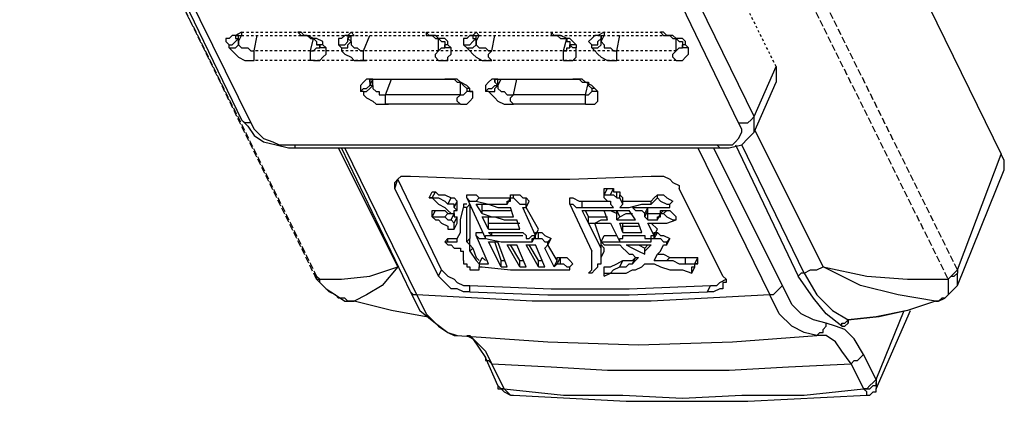
# Model space of a CAD drawing. Units: millimetres. Extents: x 65 to 644, y -140 to 281.
# Drawn here: x 451 to 492, y -59 to -43 of the extents above; entities that cross this region are included whole.
import ezdxf

# ---------------------------------------------------------------- set-up
doc = ezdxf.new("R2010")
doc.units = ezdxf.units.MM
doc.linetypes.add('PDF_IMPORT', pattern=[1, 0.8, -0.2])
doc.layers.add('PDF_几何图形', color=7, linetype='Continuous')

msp = doc.modelspace()

# ---------------------------------------------------------------- linework, layer by layer
at = {"layer": 'PDF_几何图形', "lineweight": -3}
for points in [[(479.395, -22.701), (491.895, -48.227)], [(454.132, -34.806), (459.921, -46.78)], [(481.5, -46.648), (475.579, -34.543)], [(454.395, -34.938), (460.316, -46.911)], [(480.842, -46.911), (475.053, -34.938)], [(459.921, -43.095), (459.658, -43.227)], [(459.921, -43.095), (459.921, -43.227)], [(462.29, -43.095), (462.421, -43.227)], [(462.421, -43.095), (462.29, -43.095)], [(462.553, -43.227), (462.421, -43.095)], [(464.526, -43.095), (464.395, -43.227)], [(464.526, -43.095), (464.658, -43.227)], [(467.684, -43.095), (467.684, -43.227)], [(467.816, -43.227), (467.684, -43.095)], [(469.79, -43.095), (469.658, -43.227)], [(469.79, -43.095), (469.921, -43.227)], [(472.948, -43.095), (472.948, -43.227)], [(473.079, -43.227), (472.948, -43.095)], [(475.184, -43.095), (474.921, -43.227)], [(475.184, -43.095), (475.184, -43.227)], [(477.553, -43.095), (477.684, -43.227)], [(477.684, -43.095), (477.553, -43.095)], [(477.816, -43.227), (477.684, -43.095)], [(459.658, -43.227), (459.526, -43.227), (459.395, -43.359), (459.263, -43.359), (459.263, -43.49), (459.395, -43.622)], [(459.395, -43.622), (459.526, -43.622), (459.658, -43.49), (459.79, -43.359)], [(459.395, -43.753), (459.658, -43.753), (459.79, -43.622), (459.79, -43.49)], [(459.658, -43.227), (459.79, -43.227)], [(459.79, -43.227), (459.658, -43.227)], [(459.658, -43.227), (459.658, -43.359)], [(459.658, -43.359), (459.79, -43.359)], [(459.79, -43.49), (459.921, -43.227)], [(459.79, -43.359), (459.79, -43.227)], [(459.79, -43.227), (459.921, -43.227)], [(459.79, -43.49), (459.79, -43.359)], [(459.79, -43.49), (459.79, -43.622), (459.921, -43.753), (460.184, -43.753), (460.316, -43.885), (460.448, -43.885)], [(460.448, -43.885), (460.579, -43.227)], [(462.421, -43.227), (462.684, -43.227), (462.816, -43.359), (462.948, -43.359), (463.079, -43.49), (463.079, -43.622)], [(463.079, -43.359), (462.948, -43.359), (462.684, -43.227), (462.553, -43.227)], [(462.816, -43.885), (462.948, -43.359)], [(463.342, -43.622), (463.342, -43.49), (463.079, -43.359)], [(464.395, -43.227), (464.263, -43.227), (464.132, -43.359), (464, -43.359), (464, -43.49), (464, -43.622)], [(464, -43.622), (464.263, -43.622), (464.395, -43.49), (464.395, -43.359)], [(464.132, -43.753), (464.395, -43.753), (464.395, -43.622), (464.526, -43.49)], [(464.395, -43.359), (464.526, -43.227)], [(464.395, -43.227), (464.526, -43.227)], [(464.395, -43.227), (464.395, -43.359)], [(464.526, -43.49), (464.395, -43.359)], [(464.526, -43.49), (464.526, -43.227)], [(464.526, -43.227), (464.658, -43.227)], [(464.526, -43.49), (464.526, -43.622), (464.658, -43.753), (464.79, -43.753), (464.921, -43.885), (465.053, -43.885)], [(465.053, -43.885), (465.316, -43.227)], [(467.684, -43.227), (467.948, -43.227), (468.079, -43.359), (468.211, -43.359), (468.342, -43.49), (468.474, -43.49), (468.474, -43.622)], [(468.474, -43.359), (468.211, -43.359), (468.079, -43.227), (467.816, -43.227)], [(468.211, -43.885), (468.211, -43.359)], [(468.605, -43.622), (468.605, -43.49), (468.474, -43.359)], [(469.658, -43.227), (469.526, -43.227), (469.395, -43.359), (469.263, -43.359), (469.263, -43.49), (469.263, -43.622)], [(469.263, -43.622), (469.526, -43.622), (469.658, -43.49), (469.79, -43.359)], [(469.395, -43.753), (469.658, -43.753), (469.79, -43.622), (469.79, -43.49)], [(469.658, -43.227), (469.79, -43.227)], [(469.658, -43.227), (469.658, -43.359)], [(469.658, -43.359), (469.79, -43.359)], [(469.79, -43.49), (469.921, -43.227)], [(469.79, -43.359), (469.79, -43.227)], [(469.79, -43.227), (469.921, -43.227)], [(469.79, -43.49), (469.79, -43.359)], [(469.79, -43.49), (469.79, -43.622), (469.921, -43.753), (470.184, -43.753), (470.316, -43.885), (470.448, -43.885)], [(470.448, -43.885), (470.579, -43.227)], [(472.948, -43.227), (473.211, -43.227), (473.342, -43.359), (473.605, -43.359), (473.605, -43.49), (473.737, -43.49), (473.737, -43.622)], [(473.737, -43.359), (473.605, -43.359), (473.342, -43.227), (473.079, -43.227)], [(473.474, -43.885), (473.605, -43.359)], [(474, -43.622), (473.869, -43.49), (473.737, -43.359)], [(474.921, -43.227), (474.79, -43.227), (474.658, -43.359), (474.526, -43.49), (474.658, -43.622)], [(474.658, -43.622), (474.921, -43.622), (474.921, -43.49), (475.053, -43.359)], [(474.658, -43.753), (474.921, -43.753), (475.053, -43.622), (475.053, -43.49)], [(475.053, -43.49), (475.184, -43.227)], [(475.053, -43.359), (475.053, -43.227)], [(475.053, -43.227), (475.184, -43.227)], [(475.053, -43.227), (475.053, -43.359)], [(475.053, -43.49), (475.053, -43.359)], [(475.053, -43.49), (475.184, -43.622), (475.184, -43.753), (475.316, -43.753), (475.448, -43.753), (475.579, -43.885), (475.711, -43.885)], [(475.711, -43.885), (475.842, -43.227)], [(477.684, -43.227), (477.947, -43.227), (478.079, -43.359), (478.211, -43.359), (478.342, -43.49), (478.474, -43.49), (478.474, -43.622)], [(478.474, -43.359), (478.211, -43.359), (478.079, -43.227), (477.816, -43.227)], [(478.211, -43.885), (478.211, -43.359)], [(478.605, -43.622), (478.605, -43.49), (478.474, -43.359)], [(459.395, -43.753), (459.395, -43.622)], [(459.395, -43.753), (459.526, -43.885), (459.658, -44.016), (459.79, -44.148), (460.053, -44.28), (460.448, -44.28)], [(460.448, -44.28), (460.448, -43.885)], [(462.816, -43.885), (462.948, -43.885), (463.079, -43.753), (463.211, -43.753), (463.211, -43.622)], [(462.948, -44.28), (462.816, -44.28), (462.816, -44.148), (462.816, -43.885)], [(462.948, -44.28), (463.211, -44.28), (463.342, -44.148), (463.474, -44.016), (463.474, -43.753)], [(463.079, -43.622), (463.211, -43.622)], [(463.211, -43.622), (463.079, -43.622)], [(463.211, -43.622), (463.211, -43.753)], [(463.342, -43.622), (463.211, -43.622)], [(463.474, -43.753), (463.211, -43.753), (463.211, -43.622)], [(463.342, -43.622), (463.474, -43.753)], [(464.132, -43.753), (464, -43.622)], [(464.132, -43.753), (464.132, -43.885), (464.263, -44.016), (464.526, -44.148), (464.658, -44.28), (465.184, -44.28)], [(465.184, -44.28), (465.053, -44.28), (465.053, -44.148), (465.053, -43.885)], [(468.211, -44.28), (468.079, -44.148), (468.079, -44.016), (468.211, -43.885)], [(468.211, -43.885), (468.342, -43.753), (468.474, -43.753), (468.474, -43.622)], [(468.211, -44.28), (468.605, -44.28), (468.605, -44.148), (468.737, -44.016), (468.737, -43.753)], [(468.474, -43.622), (468.474, -43.753)], [(468.605, -43.622), (468.474, -43.622)], [(468.737, -43.753), (468.474, -43.753), (468.474, -43.622)], [(468.605, -43.622), (468.737, -43.753)], [(469.395, -43.753), (469.263, -43.622)], [(469.395, -43.753), (469.526, -43.885), (469.658, -44.016), (469.79, -44.148), (470.053, -44.28), (470.448, -44.28)], [(470.448, -44.28), (470.316, -44.148), (470.316, -44.016), (470.448, -43.885)], [(473.474, -43.885), (473.605, -43.885), (473.605, -43.753), (473.737, -43.753), (473.737, -43.622)], [(473.474, -44.28), (473.869, -44.28), (474, -44.148), (474, -43.753)], [(473.474, -44.28), (473.474, -43.885)], [(473.737, -43.622), (473.737, -43.753)], [(474, -43.753), (473.869, -43.753), (473.737, -43.622)], [(473.869, -43.622), (473.737, -43.622)], [(474, -43.622), (473.869, -43.622)], [(474, -43.622), (474, -43.753)], [(474.658, -43.753), (474.658, -43.622)], [(474.658, -43.753), (474.79, -43.885), (474.921, -44.016), (475.053, -44.148), (475.316, -44.28), (475.711, -44.28)], [(475.711, -44.28), (475.711, -43.885)], [(478.211, -44.28), (478.079, -44.148), (478.079, -44.016), (478.211, -43.885)], [(478.211, -43.885), (478.342, -43.753), (478.474, -43.753), (478.474, -43.622)], [(478.211, -44.28), (478.474, -44.28), (478.605, -44.148), (478.737, -44.016), (478.737, -43.753)], [(478.474, -43.622), (478.474, -43.753)], [(478.737, -43.753), (478.474, -43.753), (478.474, -43.622)], [(478.605, -43.622), (478.474, -43.622)], [(478.605, -43.622), (478.737, -43.753)], [(481.5, -46.648), (482.421, -44.543)], [(482.421, -44.543), (482.421, -45.201)], [(465.316, -45.069), (465.184, -45.069), (465.053, -45.201), (464.921, -45.332), (464.921, -45.595)], [(465.316, -45.332), (465.448, -45.069)], [(465.316, -45.201), (465.316, -45.069)], [(465.316, -45.069), (465.448, -45.069)], [(465.316, -45.069), (465.316, -45.201)], [(465.448, -45.069), (465.316, -45.069)], [(465.448, -45.069), (468.474, -45.069)], [(465.448, -45.332), (465.448, -45.069)], [(465.448, -45.069), (465.579, -45.069)], [(465.448, -45.069), (465.579, -45.069)], [(465.579, -45.069), (468.605, -45.069)], [(465.974, -45.727), (466.237, -45.069)], [(468.474, -45.069), (468.605, -45.069)], [(468.605, -45.069), (468.474, -45.069)], [(468.605, -45.069), (468.869, -45.069), (469, -45.201), (469.132, -45.201), (469.263, -45.332), (469.395, -45.464)], [(468.737, -45.069), (468.605, -45.069)], [(469.395, -45.332), (469.132, -45.201), (469, -45.069), (468.737, -45.069)], [(470.579, -45.069), (470.448, -45.069), (470.316, -45.201), (470.184, -45.332), (470.184, -45.595)], [(470.579, -45.201), (470.579, -45.069)], [(470.579, -45.069), (470.711, -45.069)], [(470.579, -45.069), (470.579, -45.201)], [(470.711, -45.069), (470.579, -45.069)], [(470.711, -45.069), (473.869, -45.069)], [(470.711, -45.332), (470.842, -45.069)], [(470.711, -45.332), (470.711, -45.069)], [(470.711, -45.069), (470.842, -45.069)], [(470.711, -45.069), (470.842, -45.069)], [(470.842, -45.069), (473.869, -45.069)], [(471.369, -45.727), (471.5, -45.069)], [(473.869, -45.069), (474.132, -45.069), (474.263, -45.201), (474.526, -45.201), (474.526, -45.332), (474.658, -45.464)], [(474, -45.069), (473.869, -45.069)], [(474.658, -45.332), (474.395, -45.201), (474.263, -45.069), (474, -45.069)], [(464.921, -45.595), (465.053, -45.464), (465.184, -45.464), (465.316, -45.332)], [(465.053, -45.595), (465.184, -45.595), (465.316, -45.464), (465.448, -45.332)], [(465.316, -45.201), (465.316, -45.332)], [(465.448, -45.332), (465.316, -45.332)], [(465.448, -45.332), (465.448, -45.464), (465.579, -45.595), (465.711, -45.595), (465.711, -45.727), (465.974, -45.727)], [(469.132, -45.727), (469.132, -45.201)], [(469.526, -45.595), (469.526, -45.464), (469.395, -45.332)], [(469.395, -45.464), (469.395, -45.595)], [(469.526, -45.464), (469.395, -45.464)], [(469.526, -45.595), (469.526, -45.464)], [(470.184, -45.595), (470.316, -45.464), (470.448, -45.464), (470.579, -45.332), (470.711, -45.332)], [(470.316, -45.595), (470.579, -45.595), (470.579, -45.464), (470.711, -45.332)], [(470.579, -45.201), (470.711, -45.332)], [(470.711, -45.332), (470.711, -45.464), (470.842, -45.595), (470.974, -45.595), (471.105, -45.727), (471.369, -45.727)], [(474.395, -45.727), (474.526, -45.201)], [(474.921, -45.595), (474.79, -45.464), (474.658, -45.332)], [(474.658, -45.464), (474.658, -45.595)], [(474.79, -45.464), (474.658, -45.464)], [(474.921, -45.595), (474.79, -45.464)], [(481.5, -47.306), (482.421, -45.201)], [(465.053, -45.595), (464.921, -45.595)], [(465.053, -45.595), (465.053, -45.727), (465.184, -45.859), (465.448, -45.99), (465.579, -46.122), (466.105, -46.122)], [(469.132, -45.727), (465.974, -45.727)], [(466.105, -46.122), (465.974, -46.122), (465.974, -45.99), (465.974, -45.727)], [(469.132, -46.122), (469, -45.99), (469, -45.859), (469.132, -45.727)], [(469.132, -46.122), (469.395, -46.122), (469.526, -45.99), (469.658, -45.859), (469.658, -45.595)], [(469.132, -45.727), (469.263, -45.727), (469.395, -45.595)], [(469.658, -45.595), (469.395, -45.595)], [(469.526, -45.595), (469.658, -45.595)], [(470.316, -45.595), (470.184, -45.595)], [(470.316, -45.595), (470.448, -45.727), (470.579, -45.859), (470.711, -45.99), (470.974, -46.122), (471.369, -46.122)], [(471.369, -46.122), (471.237, -45.99), (471.237, -45.859), (471.369, -45.727)], [(474.395, -45.727), (471.369, -45.727)], [(474.395, -45.727), (474.526, -45.727), (474.658, -45.595)], [(474.395, -46.122), (474.79, -46.122), (474.921, -45.99), (474.921, -45.595)], [(474.395, -46.122), (474.395, -45.727)], [(474.921, -45.595), (474.658, -45.595)], [(469.132, -46.122), (466.105, -46.122)], [(474.395, -46.122), (471.369, -46.122)], [(459.921, -46.78), (460.184, -47.043)], [(460.316, -46.911), (460.053, -46.911), (459.921, -46.78)], [(480.842, -46.911), (481.237, -46.911), (481.369, -46.78), (481.5, -46.648)], [(481.5, -47.306), (481.5, -46.648)], [(460.184, -47.043), (460.448, -47.437), (460.842, -47.701), (461.369, -47.832), (461.895, -47.964), (462.158, -47.964)], [(460.316, -46.911), (460.448, -47.174), (460.579, -47.306), (460.842, -47.569), (461.237, -47.701), (461.5, -47.832), (462.158, -47.832)], [(479.921, -47.832), (480.579, -47.832), (480.711, -47.701), (480.842, -47.569), (480.974, -47.306), (480.974, -47.174), (480.842, -46.911)], [(481.5, -47.174), (484.395, -52.964)], [(480.053, -47.964), (480.447, -47.964), (480.974, -47.832), (481.237, -47.569), (481.5, -47.306)], [(462.158, -47.832), (479.921, -47.832)], [(462.158, -47.832), (462.158, -47.964), (462.29, -47.964)], [(462.158, -47.964), (462.29, -47.964)], [(462.29, -47.964), (480.053, -47.964)], [(466.5, -52.964), (464, -47.964)], [(467.026, -54.016), (464.132, -47.964)], [(467.29, -54.148), (464.263, -47.964)], [(479.132, -47.964), (482.158, -54.148)], [(482.684, -53.753), (479.79, -47.964)], [(479.921, -47.832), (480.053, -47.964)], [(480.711, -47.832), (483.342, -53.359)], [(483.605, -53.227), (480.974, -47.832)], [(490.053, -53.095), (491.895, -48.227)], [(492.026, -48.885), (492.026, -48.49), (491.895, -48.227)], [(490.053, -53.753), (492.026, -48.885)], [(466.369, -49.411), (466.5, -49.28), (466.632, -49.148), (467.026, -49.148)], [(466.369, -49.674), (466.5, -49.28)], [(468.342, -53.095), (466.5, -49.28)], [(467.026, -49.148), (470.316, -49.28), (473.737, -49.28), (477.158, -49.148)], [(477.158, -49.148), (477.684, -49.148), (477.947, -49.28), (478.079, -49.411), (478.342, -49.543), (478.342, -49.674)], [(466.369, -49.674), (466.369, -49.411)], [(468.211, -53.359), (466.369, -49.674)], [(475.184, -49.937), (475.184, -49.674)], [(475.184, -49.937), (475.316, -49.674)], [(475.184, -49.674), (475.316, -49.674)], [(475.316, -49.674), (475.579, -49.674)], [(475.448, -49.937), (475.579, -49.674)], [(475.579, -49.674), (475.579, -49.806), (475.711, -49.806)], [(480.184, -53.359), (478.342, -49.674)], [(467.816, -50.069), (467.948, -49.806)], [(467.948, -50.069), (467.816, -50.069)], [(467.816, -50.069), (467.948, -50.069)], [(467.948, -50.069), (468.079, -49.806)], [(467.948, -49.806), (468.079, -49.806)], [(467.948, -50.069), (468.079, -50.201)], [(467.948, -50.069), (468.211, -50.069), (468.474, -50.201), (468.605, -50.332)], [(468.079, -49.806), (468.211, -49.937), (468.474, -49.937), (468.737, -50.069)], [(468.605, -50.332), (468.737, -50.069)], [(468.737, -50.069), (468.869, -50.069), (469, -50.201)], [(469.395, -50.069), (469.395, -49.937)], [(469.395, -49.937), (469.79, -49.937), (469.921, -50.069)], [(469.395, -50.069), (470.184, -51.78)], [(469.395, -50.069), (469.526, -50.201), (469.79, -50.201)], [(469.79, -50.201), (469.921, -50.069)], [(469.921, -50.069), (471.237, -50.069)], [(471.105, -50.332), (471.237, -50.069)], [(471.105, -50.332), (471.105, -50.201), (471.237, -50.201), (471.237, -50.069)], [(471.237, -50.069), (471.237, -49.937)], [(471.237, -49.937), (471.369, -49.937)], [(471.237, -50.069), (471.237, -49.937)], [(471.237, -50.069), (471.369, -50.069)], [(471.369, -50.069), (471.369, -49.937)], [(471.369, -49.937), (471.632, -49.937), (471.763, -50.069), (471.895, -50.069)], [(471.369, -50.069), (471.5, -50.201), (471.632, -50.332), (471.895, -50.332)], [(472.026, -50.201), (471.895, -50.069)], [(471.895, -50.332), (471.895, -50.069)], [(473.737, -50.332), (473.737, -50.069)], [(473.737, -50.069), (473.869, -50.069), (474.132, -50.201), (474.263, -50.201)], [(475.184, -50.069), (475.184, -49.937)], [(475.184, -49.937), (475.448, -49.937)], [(475.184, -50.069), (475.316, -50.201), (475.448, -50.201), (475.448, -50.332)], [(475.448, -49.937), (475.579, -49.937), (475.711, -50.069)], [(475.711, -50.069), (475.711, -49.806)], [(475.711, -49.806), (475.842, -49.806), (475.842, -49.937)], [(475.711, -50.069), (475.842, -50.069)], [(475.842, -49.937), (475.974, -50.069)], [(475.842, -50.069), (475.842, -49.937)], [(475.974, -50.332), (475.842, -50.069)], [(475.974, -50.332), (475.974, -50.069)], [(477.158, -50.201), (477.29, -50.069), (477.421, -49.937)], [(477.158, -50.332), (477.29, -50.201), (477.421, -50.069)], [(477.421, -50.069), (477.421, -49.937)], [(477.421, -49.937), (477.684, -49.937), (477.816, -50.069), (478.079, -50.201)], [(477.421, -50.069), (477.553, -50.201), (477.816, -50.332), (477.947, -50.332)], [(468.079, -50.201), (468.211, -50.332)], [(468.211, -50.332), (468.474, -50.464), (468.605, -50.595), (468.737, -50.727)], [(468.869, -50.464), (468.869, -50.332), (468.737, -50.332), (468.605, -50.332)], [(468.869, -50.464), (469, -50.201)], [(469, -50.595), (468.869, -50.464)], [(469, -50.332), (469, -50.201)], [(469, -50.595), (469, -50.332)], [(469, -51.78), (469.132, -51.516), (469.132, -50.99), (469.263, -50.464)], [(469.263, -50.332), (469.263, -50.464)], [(469.395, -50.332), (469.263, -50.332)], [(469.395, -50.464), (469.263, -50.464)], [(469.395, -50.464), (469.526, -50.332)], [(469.395, -51.911), (469.395, -50.464)], [(469.526, -50.332), (469.526, -51.78)], [(469.79, -50.201), (470.316, -50.332), (471.105, -50.332)], [(470.053, -50.727), (469.79, -50.332)], [(469.79, -50.332), (470.316, -50.332), (470.711, -50.464), (471.237, -50.464)], [(470.053, -50.595), (470.053, -50.332)], [(471.369, -50.859), (471.237, -50.464)], [(472.29, -51.648), (471.763, -50.464)], [(471.763, -50.464), (471.895, -50.464)], [(471.895, -50.464), (472.026, -50.201)], [(471.895, -50.464), (471.895, -50.332)], [(472.421, -51.385), (471.895, -50.464)], [(473.737, -50.332), (474.658, -52.306)], [(473.737, -50.332), (473.869, -50.332), (474, -50.464), (474.263, -50.464)], [(474.263, -50.464), (474.263, -50.201)], [(474.263, -50.201), (475.316, -50.201)], [(474.263, -50.464), (475.448, -50.464)], [(475.448, -50.332), (475.579, -50.464)], [(475.448, -50.464), (475.579, -50.464)], [(475.842, -50.464), (475.974, -50.332)], [(475.842, -50.464), (475.974, -50.464)], [(475.974, -50.201), (477.158, -50.201)], [(475.974, -50.464), (476.237, -50.464), (476.763, -50.332), (477.158, -50.332)], [(476.369, -50.464), (476.895, -50.464)], [(476.369, -50.464), (476.5, -50.595), (476.763, -50.595), (476.895, -50.727)], [(476.895, -50.727), (477.026, -50.464)], [(476.895, -50.464), (477.026, -50.464)], [(477.026, -50.464), (477.684, -50.464)], [(477.026, -50.595), (477.026, -50.464)], [(477.158, -50.332), (477.158, -50.201)], [(477.684, -50.464), (477.816, -50.464)], [(477.816, -50.464), (477.947, -50.464)], [(477.947, -50.332), (478.079, -50.201)], [(477.947, -50.464), (477.947, -50.332)], [(467.948, -50.859), (467.948, -50.595)], [(467.948, -50.859), (468.079, -50.595)], [(467.948, -50.595), (468.079, -50.595)], [(467.948, -50.859), (468.079, -50.99)], [(467.948, -50.859), (468.079, -50.859)], [(468.079, -50.595), (468.474, -50.595), (468.605, -50.727)], [(468.079, -50.859), (468.211, -50.859)], [(468.211, -50.859), (468.474, -50.859)], [(468.474, -50.859), (468.605, -50.727)], [(468.474, -50.859), (468.605, -50.99), (468.737, -50.99)], [(468.605, -50.727), (468.737, -50.727)], [(468.737, -50.727), (468.869, -50.727), (468.869, -50.595), (469, -50.595)], [(468.737, -50.99), (468.869, -50.727)], [(468.737, -50.727), (468.869, -50.727)], [(468.869, -50.727), (468.869, -50.859), (469, -50.859)], [(468.869, -51.122), (469, -50.859)], [(469, -51.122), (469, -50.859)], [(470.053, -50.727), (470.053, -50.595)], [(470.053, -50.595), (471.237, -50.595)], [(470.053, -50.727), (470.448, -50.859), (471.369, -50.859)], [(470.316, -51.385), (470.053, -50.859)], [(470.053, -50.859), (470.579, -50.859), (470.974, -50.99), (471.5, -50.99)], [(470.316, -51.122), (470.316, -50.859)], [(474.526, -51.122), (474.263, -50.595)], [(474.263, -50.595), (475.184, -50.595)], [(474.526, -50.859), (474.395, -50.595)], [(474.526, -51.122), (474.526, -50.859)], [(474.526, -50.859), (475.316, -50.859)], [(475.316, -50.99), (475.184, -50.595)], [(475.184, -50.595), (475.711, -50.595)], [(475.184, -50.595), (475.448, -50.595), (475.711, -50.727)], [(475.842, -50.859), (475.711, -50.595)], [(475.711, -50.727), (475.711, -50.595)], [(475.711, -50.727), (475.711, -50.595)], [(475.711, -50.859), (475.711, -50.595)], [(475.711, -50.595), (476.237, -50.595)], [(475.711, -50.859), (475.711, -50.727)], [(475.711, -50.99), (475.711, -50.859)], [(475.711, -50.99), (475.842, -50.859)], [(475.842, -50.859), (476.105, -50.727), (476.369, -50.727)], [(476.5, -50.99), (476.237, -50.595)], [(476.895, -50.859), (477.026, -50.595)], [(476.895, -50.859), (476.895, -50.727)], [(477.026, -50.99), (476.895, -50.859)], [(477.026, -50.727), (477.026, -50.595)], [(477.026, -50.99), (477.026, -50.727)], [(477.026, -50.727), (477.553, -50.727)], [(477.421, -50.99), (477.553, -50.727)], [(477.421, -50.99), (477.421, -50.859), (477.553, -50.859), (477.553, -50.727)], [(477.553, -50.727), (477.684, -50.595)], [(477.553, -50.727), (477.553, -50.595), (477.684, -50.595)], [(477.553, -50.727), (477.684, -50.727)], [(477.684, -50.727), (477.816, -50.595)], [(477.684, -50.595), (477.816, -50.595)], [(477.684, -50.727), (477.816, -50.859), (478.079, -50.99), (478.211, -50.99)], [(477.816, -50.595), (477.947, -50.595), (478.079, -50.727), (478.211, -50.859)], [(478.211, -50.99), (478.211, -50.859)], [(468.079, -50.99), (468.211, -50.99), (468.342, -51.122), (468.605, -51.253)], [(468.605, -51.253), (468.605, -51.385), (468.737, -51.385)], [(468.737, -50.99), (468.869, -51.122)], [(468.737, -51.385), (468.869, -51.385)], [(468.869, -51.385), (469, -51.122)], [(468.869, -51.385), (468.869, -51.122)], [(470.316, -51.385), (470.316, -51.122)], [(470.316, -51.122), (471.632, -51.122)], [(470.316, -51.385), (471.632, -51.385)], [(471.632, -51.385), (471.5, -50.99)], [(472.29, -51.648), (472.421, -51.385)], [(474.526, -51.122), (474.79, -51.122), (475.053, -50.99), (475.316, -50.99)], [(475.053, -52.174), (474.526, -51.122)], [(474.526, -51.122), (475.448, -51.122)], [(475.053, -51.911), (474.79, -51.122)], [(475.448, -51.122), (475.842, -51.911)], [(475.711, -50.99), (476.5, -50.99)], [(475.974, -51.516), (475.842, -51.122)], [(475.842, -51.122), (476.632, -51.122)], [(475.974, -51.253), (475.974, -51.122)], [(475.974, -51.516), (475.974, -51.253)], [(475.974, -51.253), (476.632, -51.253)], [(476.763, -51.516), (476.632, -51.122)], [(477.026, -51.122), (477.816, -51.122), (478.211, -50.99)], [(477.026, -50.99), (477.421, -50.99)], [(477.29, -51.648), (477.026, -51.122)], [(477.421, -51.385), (477.158, -51.122)], [(477.29, -51.648), (477.421, -51.385)], [(468.474, -51.911), (468.605, -51.78)], [(468.605, -51.911), (468.605, -51.78)], [(468.605, -51.78), (469, -51.78)], [(469, -51.911), (469, -51.78)], [(469.395, -51.911), (469.526, -51.78)], [(469.658, -52.174), (469.526, -52.043), (469.526, -51.78)], [(469.79, -51.648), (469.79, -51.516)], [(469.79, -51.516), (470.053, -51.516)], [(470.316, -52.832), (469.79, -51.648)], [(469.79, -51.648), (469.921, -51.78), (470.053, -51.78)], [(470.053, -51.78), (470.184, -51.78)], [(470.184, -51.78), (470.184, -51.648)], [(470.184, -51.78), (470.184, -51.648), (470.316, -51.648)], [(470.184, -51.78), (470.842, -51.911), (472.158, -51.911)], [(470.448, -51.648), (470.316, -51.516)], [(470.316, -51.516), (471.763, -51.516)], [(470.316, -51.648), (470.448, -51.648)], [(470.448, -51.648), (470.448, -51.516)], [(470.448, -51.648), (471.763, -51.648)], [(471.895, -51.648), (471.763, -51.516)], [(471.895, -51.78), (472.026, -51.78), (472.158, -51.648)], [(471.895, -51.648), (471.895, -51.78)], [(472.158, -51.911), (472.29, -51.648)], [(472.158, -51.648), (472.29, -51.648)], [(472.158, -51.648), (472.29, -51.648)], [(472.158, -51.911), (472.158, -51.78), (472.29, -51.78)], [(472.29, -51.78), (472.29, -51.516)], [(472.29, -51.516), (472.421, -51.516)], [(472.29, -51.78), (472.421, -51.78)], [(472.421, -51.78), (472.421, -51.516)], [(472.421, -51.516), (472.553, -51.516), (472.684, -51.648), (472.948, -51.78)], [(472.421, -51.78), (472.553, -51.78), (472.684, -51.911), (472.816, -51.911)], [(472.816, -51.911), (472.948, -51.78)], [(472.816, -52.043), (472.948, -51.78)], [(475.053, -51.911), (475.184, -51.648)], [(475.184, -51.648), (475.711, -51.648)], [(475.842, -51.911), (475.842, -51.78), (475.974, -51.78)], [(475.974, -51.516), (476.763, -51.516)], [(475.974, -51.78), (475.974, -51.648), (476.105, -51.648)], [(476.105, -51.648), (476.895, -51.648)], [(476.105, -51.648), (476.895, -51.648)], [(476.895, -51.648), (476.895, -51.78)], [(476.895, -51.78), (477.026, -51.78)], [(477.026, -51.78), (477.158, -51.78)], [(477.158, -51.911), (477.158, -51.648)], [(477.158, -51.78), (477.158, -51.648)], [(477.158, -51.648), (477.29, -51.648)], [(477.158, -51.911), (477.158, -51.78), (477.29, -51.78)], [(477.29, -51.78), (477.29, -51.516)], [(477.29, -51.78), (477.421, -51.516)], [(477.29, -51.516), (477.421, -51.516)], [(477.29, -51.78), (477.553, -51.78), (477.684, -51.911), (477.816, -51.911)], [(477.421, -51.516), (477.553, -51.648), (477.684, -51.648), (477.947, -51.78)], [(477.816, -51.911), (477.947, -51.78)], [(477.816, -52.043), (477.947, -51.78)], [(468.474, -51.911), (468.605, -52.043)], [(468.474, -51.911), (468.605, -51.911)], [(468.605, -51.911), (469, -51.911)], [(468.605, -52.043), (468.737, -52.043), (468.869, -52.174), (469, -52.174)], [(469, -52.174), (469.132, -52.174), (469.132, -52.306), (469.263, -52.306)], [(469.526, -52.306), (469.526, -52.043), (469.395, -51.911)], [(469.526, -52.306), (469.658, -52.174)], [(469.658, -52.174), (469.79, -52.569), (469.921, -52.701)], [(470.842, -52.964), (470.316, -51.911)], [(470.316, -51.911), (470.711, -51.911)], [(470.842, -52.701), (470.579, -51.911)], [(471.105, -52.964), (470.711, -51.911)], [(471.632, -52.964), (471.105, -52.043)], [(471.105, -52.043), (471.5, -52.043)], [(471.632, -52.701), (471.237, -52.043)], [(471.895, -52.964), (471.5, -52.043)], [(472.421, -52.964), (471.895, -52.043)], [(471.895, -52.043), (472.29, -52.043)], [(472.421, -52.701), (472.026, -52.043)], [(472.684, -52.964), (472.29, -52.043)], [(472.684, -52.174), (472.816, -52.043)], [(473.079, -52.964), (472.684, -52.174)], [(472.816, -52.043), (472.816, -51.911)], [(473.211, -52.701), (472.816, -52.043)], [(475.053, -52.174), (475.053, -51.911)], [(475.053, -51.911), (475.184, -52.043), (475.316, -52.043)], [(475.053, -51.911), (475.842, -51.911)], [(475.053, -52.043), (475.053, -51.911)], [(475.184, -52.306), (475.184, -52.174), (475.053, -52.043)], [(475.053, -52.569), (475.053, -52.174)], [(475.316, -52.043), (475.842, -52.043)], [(475.842, -51.911), (477.158, -51.911)], [(475.842, -52.043), (475.974, -52.174)], [(475.974, -52.174), (476.105, -52.306), (476.237, -52.437)], [(476.105, -52.043), (477.158, -52.043)], [(476.105, -52.043), (476.369, -52.174), (476.632, -52.306), (476.895, -52.437)], [(476.632, -52.043), (476.895, -52.174)], [(476.895, -52.437), (476.895, -52.306), (477.026, -52.174), (477.158, -52.043)], [(476.895, -52.174), (477.026, -52.043)], [(476.895, -52.437), (476.895, -52.174)], [(477.421, -52.437), (477.553, -52.306), (477.684, -52.043)], [(477.684, -52.043), (477.816, -52.043)], [(477.816, -52.043), (477.816, -51.911)], [(469.263, -52.701), (469.263, -52.306)], [(469.526, -52.306), (469.79, -52.701)], [(469.921, -52.832), (470.053, -52.569)], [(470.053, -52.569), (470.184, -52.701)], [(473.211, -52.832), (473.342, -52.569)], [(473.211, -52.701), (473.211, -52.569), (473.342, -52.569)], [(473.342, -52.832), (473.342, -52.569)], [(473.342, -52.569), (473.605, -52.569), (473.737, -52.701), (473.869, -52.832)], [(474.658, -52.832), (474.658, -52.306)], [(474.921, -52.832), (475.053, -52.832), (475.053, -52.701), (475.053, -52.569)], [(475.053, -52.569), (475.184, -52.306)], [(475.974, -52.701), (476.369, -52.701), (476.5, -52.569)], [(476.237, -52.437), (476.369, -52.437), (476.5, -52.569), (476.632, -52.569)], [(476.369, -52.832), (476.5, -52.569)], [(476.369, -52.832), (476.5, -52.701), (476.632, -52.569)], [(477.29, -52.701), (477.421, -52.437)], [(477.421, -52.437), (477.684, -52.437), (477.947, -52.569)], [(477.816, -52.701), (477.947, -52.569)], [(477.947, -52.569), (478.605, -52.569)], [(478.605, -52.832), (478.605, -52.569)], [(478.605, -52.569), (479.132, -52.569)], [(479, -52.832), (479.132, -52.569)], [(479.132, -52.701), (479.132, -52.569)], [(463.211, -53.49), (464.132, -53.49), (465.316, -53.359), (466.5, -52.964)], [(466.5, -52.964), (465.842, -53.753), (465.184, -54.148), (464.658, -54.411)], [(469.263, -52.701), (469.263, -52.832), (469.395, -52.832), (469.395, -52.964)], [(469.395, -52.964), (469.526, -52.964), (469.526, -53.095)], [(469.79, -52.701), (469.921, -52.832)], [(469.921, -52.832), (469.921, -52.964), (470.053, -52.964)], [(469.921, -52.832), (469.921, -52.964)], [(469.921, -52.832), (470.316, -52.832)], [(469.921, -53.095), (469.921, -52.964)], [(470.053, -52.964), (471.237, -53.095), (473.737, -53.095)], [(470.842, -52.964), (470.842, -52.701)], [(470.842, -52.701), (470.974, -52.701)], [(470.842, -52.964), (471.105, -52.964)], [(471.632, -52.964), (471.632, -52.701)], [(471.632, -52.701), (471.763, -52.701)], [(471.632, -52.964), (471.895, -52.964)], [(472.421, -52.964), (472.421, -52.701)], [(472.421, -52.701), (472.553, -52.701)], [(472.421, -52.964), (472.684, -52.964)], [(473.079, -52.964), (473.211, -52.701)], [(473.079, -52.964), (473.211, -52.832)], [(473.211, -52.832), (473.342, -52.832)], [(473.342, -52.832), (473.474, -52.832), (473.605, -52.964)], [(473.605, -52.964), (473.737, -52.964)], [(473.737, -52.964), (473.869, -52.832)], [(473.737, -53.095), (473.737, -52.964)], [(474.526, -53.227), (474.658, -53.095), (474.658, -52.832)], [(474.658, -52.832), (474.658, -52.701)], [(474.658, -52.964), (474.658, -52.832)], [(474.79, -53.095), (474.921, -52.964), (474.921, -52.832)], [(475.184, -52.964), (475.448, -52.964), (475.711, -52.832), (475.974, -52.701)], [(475.184, -53.227), (475.184, -52.964)], [(475.184, -53.227), (475.448, -53.227), (475.579, -53.095), (475.842, -52.964)], [(475.842, -52.964), (475.974, -52.701)], [(475.842, -52.964), (476.105, -52.964), (476.237, -52.832), (476.369, -52.832)], [(476.5, -53.095), (476.763, -52.964), (476.895, -52.832), (477.026, -52.832)], [(477.026, -52.832), (477.29, -52.832), (477.553, -52.964)], [(477.29, -52.701), (477.816, -52.701)], [(477.553, -52.964), (477.947, -53.095), (478.474, -53.095), (478.869, -53.227)], [(477.816, -52.701), (478.079, -52.701), (478.342, -52.832), (478.605, -52.832)], [(478.605, -52.832), (479, -52.832)], [(478.869, -53.227), (479, -52.964)], [(478.869, -53.227), (478.869, -52.964), (479, -52.964)], [(479.132, -52.832), (479, -52.832)], [(479, -52.964), (479, -52.832), (479.132, -52.832)], [(479.132, -52.832), (479.132, -52.701)], [(483.605, -53.227), (483.869, -53.095), (484.132, -53.095), (484.395, -52.964)], [(484.395, -52.964), (486.237, -53.359), (487.947, -53.49), (489.658, -53.49)], [(489.132, -54.411), (487.553, -54.148), (485.974, -53.753), (484.395, -52.964)], [(463.079, -53.359), (463.079, -53.49)], [(463.079, -53.49), (463.079, -53.359)], [(463.211, -53.49), (463.079, -53.359)], [(468.211, -53.359), (468.342, -53.095)], [(469.526, -54.016), (469.263, -54.016), (469, -53.885), (468.737, -53.885), (468.474, -53.622), (468.342, -53.49), (468.211, -53.359)], [(468.342, -53.095), (468.474, -53.227), (468.605, -53.359), (468.869, -53.49), (469, -53.622), (469.263, -53.753), (469.526, -53.753)], [(469.526, -53.095), (469.921, -53.095)], [(474.658, -53.227), (474.526, -53.227)], [(474.658, -53.227), (474.79, -53.095)], [(475.184, -53.359), (475.184, -53.227)], [(475.184, -53.359), (475.448, -53.227), (475.974, -53.227)], [(475.974, -53.227), (476.105, -53.227), (476.369, -53.095), (476.5, -53.095)], [(480.184, -53.359), (480.316, -53.49), (480.316, -53.622)], [(483.605, -53.227), (483.474, -53.227), (483.342, -53.359)], [(485.184, -55.464), (484.526, -54.937), (484, -54.28), (483.342, -53.359)], [(483.605, -53.227), (484.132, -54.148), (484.79, -54.806), (485.447, -55.201)], [(490.053, -53.095), (489.921, -53.227), (489.79, -53.359), (489.658, -53.49)], [(489.658, -53.49), (489.79, -53.359), (489.921, -53.359), (490.053, -53.227)], [(490.053, -53.095), (490.053, -53.227)], [(490.053, -53.753), (490.053, -53.227)], [(463.079, -53.49), (463.211, -53.622)], [(463.079, -53.49), (463.211, -53.49)], [(464.658, -54.411), (464.395, -54.411), (464.263, -54.28), (464, -54.28), (463.869, -54.148), (463.605, -54.016), (463.474, -53.885), (463.342, -53.753), (463.211, -53.622), (463.211, -53.49)], [(463.211, -53.622), (463.474, -53.885), (463.869, -54.148), (464.263, -54.411), (464.658, -54.411)], [(469.526, -54.016), (469.526, -53.753)], [(469.526, -53.753), (472.948, -53.885), (476.237, -53.885), (479.658, -53.753)], [(480.316, -53.622), (480.184, -53.622), (480.184, -53.885), (480.053, -53.885), (479.79, -54.016), (479.526, -54.016)], [(479.526, -54.016), (479.658, -53.753)], [(479.658, -53.753), (479.921, -53.753), (480.053, -53.622), (480.316, -53.49)], [(482.684, -53.753), (482.553, -53.885), (482.421, -54.016), (482.29, -54.148), (482.158, -54.148)], [(484.526, -55.332), (484, -55.201), (483.474, -54.937), (483.079, -54.543), (482.684, -53.753)], [(489.263, -54.411), (489.526, -54.28), (489.79, -54.016), (490.053, -53.753)], [(489.658, -53.49), (489.658, -54.148), (489.526, -54.28), (489.395, -54.28)], [(467.026, -54.016), (467.158, -54.28)], [(467.29, -54.148), (467.158, -54.148), (467.026, -54.016)], [(467.158, -54.28), (467.421, -54.806), (468.079, -55.332), (468.605, -55.727), (469, -55.859)], [(467.29, -54.148), (467.684, -54.937), (468.211, -55.464), (468.605, -55.727), (468.869, -55.859)], [(482.158, -54.148), (477.158, -54.411), (472.158, -54.411), (467.29, -54.148)], [(469.526, -54.016), (472.816, -54.148), (476.237, -54.148), (479.526, -54.016)], [(484.132, -55.859), (483.605, -55.727), (483.079, -55.464), (482.553, -54.937), (482.158, -54.148)], [(489.395, -54.28), (489.263, -54.411)], [(467.684, -55.069), (466.237, -54.806), (464.658, -54.411)], [(467.684, -55.069), (466.237, -54.806), (464.658, -54.411)], [(489.132, -54.411), (487.947, -54.806), (486.632, -55.069), (485.447, -55.201)], [(489.132, -54.411), (487.947, -54.806), (486.763, -55.069), (485.579, -55.201)], [(489.132, -54.411), (489.263, -54.411)], [(489.132, -54.411), (489.263, -54.411)], [(489.263, -54.411), (489.132, -54.411)], [(486.632, -57.701), (487.816, -54.806)], [(486.632, -58.095), (488.079, -54.806)], [(484.132, -55.859), (484.263, -55.727), (484.395, -55.727), (484.395, -55.595), (484.526, -55.464), (484.526, -55.332)], [(486.105, -56.648), (485.711, -55.99), (485.316, -55.595), (484.921, -55.464), (484.526, -55.332)], [(485.184, -55.464), (485.184, -55.332), (485.316, -55.332), (485.447, -55.201)], [(485.184, -55.464), (485.316, -55.464), (485.447, -55.332)], [(485.447, -55.201), (485.447, -55.332)], [(485.447, -55.332), (485.447, -55.201)], [(485.579, -55.201), (485.447, -55.201)], [(485.447, -55.332), (485.447, -55.201)], [(468.869, -55.859), (469, -55.859)], [(469, -55.859), (472.816, -56.122), (476.632, -56.253), (480.579, -56.122)], [(469.395, -55.859), (469.658, -55.99), (469.921, -56.385), (470.184, -56.78)], [(469.395, -55.859), (469.526, -55.859), (469.79, -56.122), (470.184, -56.516), (470.316, -56.78)], [(480.579, -56.122), (484.132, -55.859)], [(485.579, -57.043), (485.184, -56.516), (484.921, -56.122), (484.526, -55.859), (484.132, -55.859)], [(470.711, -57.964), (470.184, -56.78)], [(470.184, -56.78), (470.184, -56.911), (470.316, -56.911), (470.448, -57.043)], [(470.316, -56.78), (470.448, -57.043)], [(485.579, -57.043), (485.711, -56.911), (485.842, -56.911), (485.974, -56.78), (486.105, -56.648)], [(486.632, -57.701), (486.105, -56.648)], [(470.974, -58.095), (470.448, -57.043)], [(470.448, -57.043), (472.948, -57.174), (475.316, -57.306), (477.947, -57.306)], [(477.947, -57.306), (480.447, -57.306), (482.947, -57.174), (485.579, -57.043)], [(485.579, -57.043), (486.105, -58.095)], [(470.711, -57.964), (470.842, -58.095)], [(470.711, -57.964), (470.711, -58.095)], [(470.842, -58.095), (470.711, -57.964)], [(486.632, -57.701), (486.5, -57.832), (486.369, -57.964), (486.237, -58.095), (486.105, -58.095)], [(486.105, -58.095), (486.369, -58.095), (486.5, -57.964), (486.632, -57.964), (486.632, -57.832)], [(486.632, -57.701), (486.632, -57.832)], [(486.632, -57.832), (486.632, -58.095)], [(470.711, -58.095), (470.974, -58.095)], [(470.842, -58.095), (470.974, -58.227)], [(470.974, -58.095), (470.842, -58.095)], [(470.974, -58.095), (471.105, -58.227), (471.237, -58.359), (471.369, -58.359)], [(470.974, -58.095), (473.474, -58.359), (475.974, -58.359), (478.474, -58.49)], [(470.974, -58.227), (471.237, -58.359), (471.369, -58.359)], [(471.369, -58.359), (476.105, -58.622), (481.237, -58.622), (486.237, -58.359)], [(478.474, -58.49), (480.974, -58.359), (483.605, -58.359), (486.105, -58.095)], [(486.237, -58.359), (486.237, -58.227), (486.105, -58.095)], [(486.237, -58.359), (486.369, -58.359), (486.5, -58.227), (486.632, -58.227), (486.632, -58.095)]]:
    msp.add_lwpolyline(points, dxfattribs=at)
at = {"layer": 'PDF_几何图形', "linetype": 'PDF_IMPORT', "lineweight": -3, "ltscale": 0.353302}
msp.add_lwpolyline([(450.579, -28.095), (463.079, -53.359)], dxfattribs=at)
at = {"layer": 'PDF_几何图形', "linetype": 'PDF_IMPORT', "lineweight": -3, "ltscale": 0.350317}
msp.add_lwpolyline([(490.053, -53.095), (477.553, -27.832)], dxfattribs=at)
at = {"layer": 'PDF_几何图形', "linetype": 'PDF_IMPORT', "lineweight": -3, "ltscale": 0.351836}
for points in [[(463.079, -53.49), (450.711, -28.227)], [(477.158, -28.227), (489.658, -53.49)]]:
    msp.add_lwpolyline(points, dxfattribs=at)
at = {"layer": 'PDF_几何图形', "linetype": 'PDF_IMPORT', "lineweight": -3, "ltscale": 0.079022}
msp.add_lwpolyline([(482.421, -44.543), (476.369, -32.306)], dxfattribs=at)
at = {"layer": 'PDF_几何图形', "linetype": 'PDF_IMPORT', "lineweight": -3, "ltscale": 0.08}
for points in [[(459.921, -43.095), (477.553, -43.095)], [(478.211, -43.885), (460.448, -43.885)]]:
    msp.add_lwpolyline(points, dxfattribs=at)
at = {"layer": 'PDF_几何图形', "linetype": 'PDF_IMPORT', "lineweight": -3, "ltscale": 0.076667}
for points in [[(459.921, -43.227), (477.684, -43.227)], [(478.211, -44.28), (460.448, -44.28)]]:
    msp.add_lwpolyline(points, dxfattribs=at)

doc.saveas('drawing.dxf')
